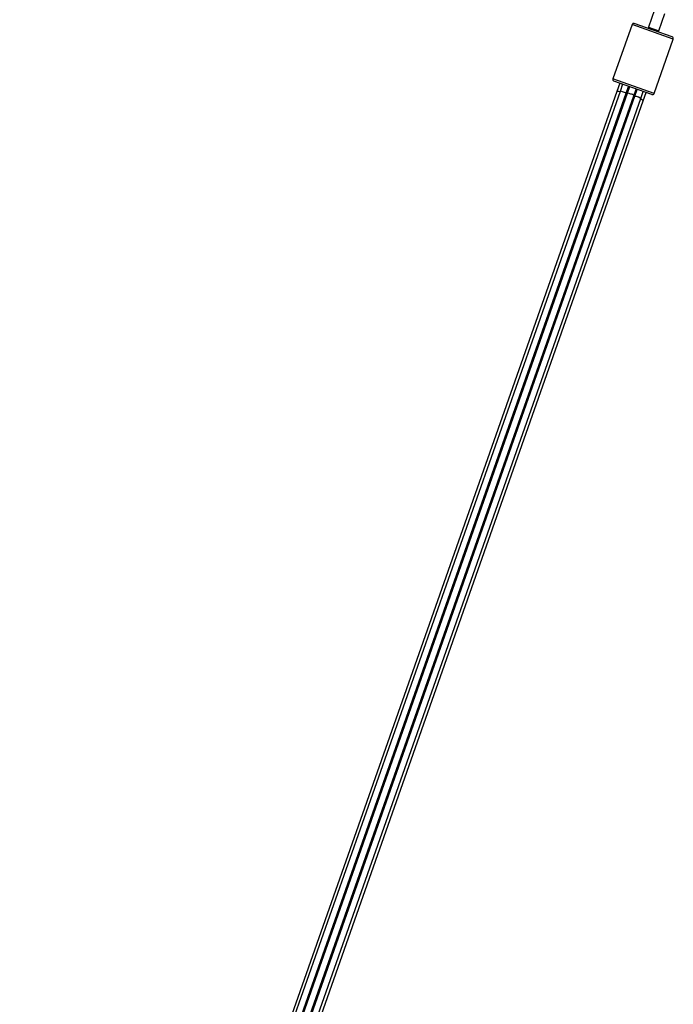
# Model space of a CAD drawing. Units: millimetres. Extents: x -1.1 to 13.7, y 1 to 15.8.
# Drawn here: x 7.1 to 7.5, y 12.5 to 13.1 of the extents above; entities that cross this region are included whole.
import ezdxf

# ---------------------------------------------------------------- set-up
doc = ezdxf.new("R2010")
doc.units = ezdxf.units.MM
doc.header["$MEASUREMENT"] = 0
doc.layers.get('0').update_dxf_attribs({"lineweight": 0})

# ---------------------------------------------------------------- blocks, each defined once
blk = doc.blocks.new('OPSI_K295A')
at = {"color": 7, "linetype": 'Continuous', "lineweight": 25}
for p, q in [((7.48224, 13.11751), (7.47878, 13.1077)), ((7.48463, 13.10564), (7.48809, 13.11545)), ((7.46932, 13.10912), (7.45836, 13.07799)), ((7.4929, 13.10082), (7.46932, 13.10912)), ((7.49229, 13.10209), (7.47059, 13.10973)), ((7.47878, 13.1077), (7.47852, 13.10694)), ((7.47878, 13.1077), (7.48463, 13.10564)), ((7.48436, 13.10488), (7.48463, 13.10564)), ((7.48194, 13.06969), (7.4929, 13.10082)), ((7.48194, 13.06969), (7.45836, 13.07799)), ((7.48066, 13.06908), (7.45897, 13.07672)), ((7.46061, 13.07084), (7.11873, 12.10001)), ((7.46249, 13.07089), (7.12052, 12.09981)), ((7.46227, 13.07556), (7.46061, 13.07084)), ((7.46393, 13.07497), (7.46249, 13.07089)), ((7.46597, 13.06986), (7.46735, 13.07377)), ((7.46793, 13.07356), (7.46658, 13.06974)), ((7.47036, 13.06841), (7.4717, 13.07223)), ((7.4709, 13.06812), (7.47228, 13.07203)), ((7.47427, 13.06674), (7.4757, 13.07082)), ((7.1241, 12.09904), (7.46597, 13.06986)), ((7.46658, 13.06974), (7.12469, 12.09888)), ((7.12846, 12.09755), (7.47036, 13.06841)), ((7.12903, 12.09732), (7.4709, 13.06812)), ((7.1323, 12.09568), (7.47427, 13.06674)), ((7.13382, 12.0947), (7.4757, 13.06553)), ((7.4757, 13.06553), (7.47736, 13.07024))]:
    blk.add_line(p, q, dxfattribs=at)
for centre, start, end in [((7.47026, 13.10879), 70.6, 160.6), ((7.49196, 13.10115), 340.6, 70.6), ((7.4593, 13.07766), 160.6, 250.6), ((7.48099, 13.07002), 250.6, 340.6)]:
    blk.add_arc(centre, 0.001, start, end, dxfattribs=at)
for centre, major_axis, start_param, end_param in [((7.4625, 13.07018), (0.00189, -0.00066), 1.692416, 3.141593), ((7.46438, 13.07023), (0.00189, -0.00066), 0.61795, 3.141593), ((7.46815, 13.06818), (0.00566, -0.00199), 1.905692, 2.021298), ((7.46847, 13.06908), (0.00189, -0.00066), 0, 3.141593), ((7.46815, 13.06818), (0.00566, -0.00199), 1.120294, 1.2359), ((7.47238, 13.06741), (0.00189, -0.00066), 0, 2.523643), ((7.47381, 13.06619), (0.00189, -0.00066), 0, 1.449176)]:
    blk.add_ellipse(centre, major_axis=major_axis, ratio=0.158384, start_param=start_param, end_param=end_param, dxfattribs=at)

msp = doc.modelspace()

# ---------------------------------------------------------------- block references
msp.add_blockref('OPSI_K295A', (0, 0))

doc.saveas('drawing.dxf')
